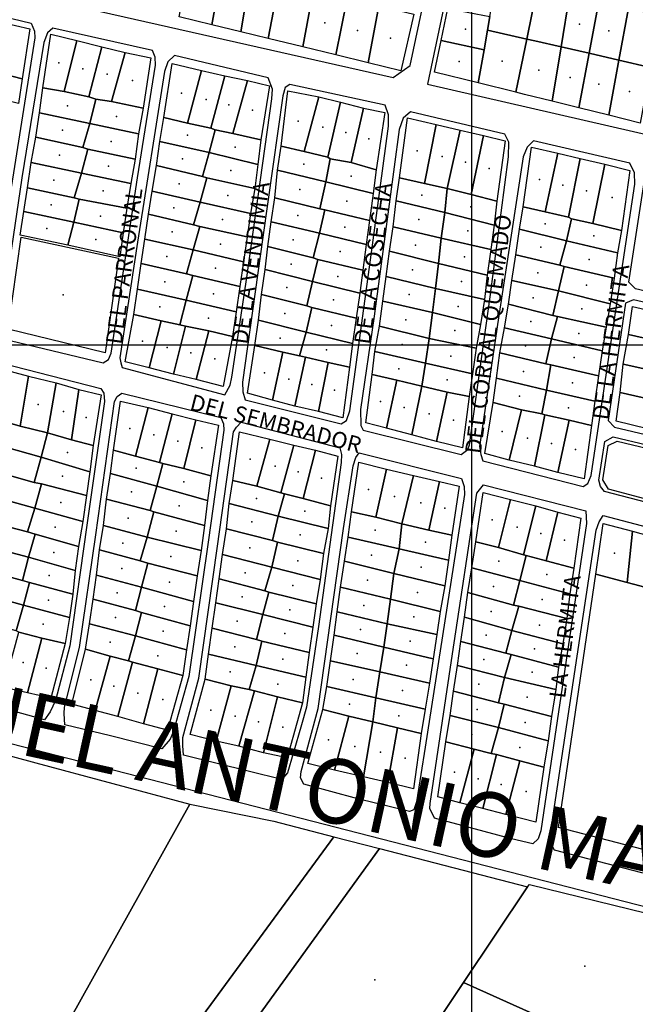
# Model space of a CAD drawing. Extents: x 331685 to 344900, y 6303500 to 6312681.
# Drawn here: x 339359 to 339551, y 6306795 to 6307101 of the extents above; entities that cross this region are included whole.
import ezdxf

# ---------------------------------------------------------------- set-up
doc = ezdxf.new("R2010")
doc.units = 0
doc.header["$LTSCALE"] = 500
doc.header["$MEASUREMENT"] = 0
for name, color, linetype in [('01TEXTOVIAL', 4, 'CONTINUOUS'), ('COORDENADAS', 1, 'CONTINUOUS'), ('MANZANAS', 1, 'CONTINUOUS'), ('SOLERA', 1, 'CONTINUOUS'), ('TEXTOS', 1, 'CONTINUOUS')]:
    doc.layers.add(name, color=color, linetype=linetype)
doc.styles.add('ROMANS', font='romans')

msp = doc.modelspace()

# ---------------------------------------------------------------- linework, layer by layer
at = {"layer": 'COORDENADAS'}
for p, q in [((339500, 6303500), (339500, 6312500)), ((344000, 6307000), (332000, 6307000))]:
    msp.add_line(p, q, dxfattribs=at)
at = {"layer": 'MANZANAS'}
for points in [[(339419.15, 6307099.5), (339408.98, 6307101.97), (339412.23, 6307119.01), (339422.23, 6307116.7), (339419.15, 6307099.5)], [(339428.17, 6307097.32), (339419.15, 6307099.5), (339422.23, 6307116.7), (339431.12, 6307114.64), (339428.17, 6307097.32)], [(339436.63, 6307095.28), (339428.17, 6307097.32), (339431.12, 6307114.64), (339439.95, 6307112.6), (339436.63, 6307095.28)], [(339507.73, 6307113.81), (339520.36, 6307110.99), (339517.12, 6307095.09), (339504.91, 6307097.9), (339505.65, 6307102.1), (339507.73, 6307113.81)], [(339447.44, 6307092.66), (339436.63, 6307095.28), (339439.95, 6307112.6), (339450.68, 6307110.11), (339447.44, 6307092.66)], [(339457.69, 6307090.18), (339447.44, 6307092.66), (339450.68, 6307110.11), (339461.19, 6307107.68), (339457.69, 6307090.18)], [(339520.36, 6307110.99), (339522.61, 6307110.49), (339530.36, 6307108.76), (339527.75, 6307092.66), (339519.56, 6307094.54), (339517.12, 6307095.09), (339520.36, 6307110.99)], [(339467.77, 6307087.74), (339457.69, 6307090.18), (339461.19, 6307107.68), (339471.07, 6307105.4), (339467.77, 6307087.74)], [(339530.36, 6307108.76), (339539.47, 6307106.72), (339536.45, 6307090.66), (339527.75, 6307092.66), (339530.36, 6307108.76)], [(339482, 6307102.87), (339477.98, 6307085.27), (339467.77, 6307087.74), (339471.07, 6307105.4), (339482, 6307102.87)], [(339490.46, 6307094.69), (339492.57, 6307104.57), (339505.65, 6307102.1), (339504.91, 6307097.9), (339503.82, 6307091.79), (339490.46, 6307094.69)], [(339539.47, 6307106.72), (339548.68, 6307104.67), (339545.72, 6307088.53), (339536.45, 6307090.66), (339539.47, 6307106.72)], [(339548.68, 6307104.67), (339558.58, 6307102.46), (339555.58, 6307086.27), (339545.72, 6307088.53), (339548.68, 6307104.67)], [(339351.7, 6307084.9), (339353.6, 6307100.3), (339362.6, 6307098.3), (339360.2, 6307082.7), (339351.7, 6307084.9)], [(339513.74, 6307078.56), (339501.99, 6307081.47), (339503.82, 6307091.79), (339504.91, 6307097.9), (339517.12, 6307095.09), (339513.74, 6307078.56)], [(339377.2, 6307094.6), (339373.2, 6307078.8), (339366.6, 6307079.9), (339369.1, 6307096.6), (339377.2, 6307094.6)], [(339516.37, 6307077.91), (339513.74, 6307078.56), (339517.12, 6307095.09), (339519.56, 6307094.54), (339527.75, 6307092.66), (339525.01, 6307075.77), (339516.37, 6307077.91)], [(339377.2, 6307094.6), (339385, 6307092.7), (339380.9, 6307077.1), (339373.2, 6307078.8), (339377.2, 6307094.6)], [(339385, 6307092.7), (339392.2, 6307090.9), (339388, 6307075.7), (339383.1, 6307076.4), (339380.9, 6307077.1), (339385, 6307092.7)], [(339488.36, 6307084.84), (339490.46, 6307094.69), (339503.82, 6307091.79), (339501.99, 6307081.47), (339488.36, 6307084.84)], [(339533.26, 6307073.73), (339525.01, 6307075.77), (339527.75, 6307092.66), (339536.45, 6307090.66), (339533.26, 6307073.73)], [(339392.2, 6307090.9), (339400.2, 6307089.3), (339397.8, 6307073.6), (339388, 6307075.7), (339392.2, 6307090.9)], [(339542.58, 6307071.42), (339533.26, 6307073.73), (339536.45, 6307090.66), (339545.72, 6307088.53), (339542.58, 6307071.42)], [(339344.3, 6307086.6), (339351.7, 6307084.9), (339360.2, 6307082.7), (339359, 6307075.1), (339342.4, 6307079.2), (339344.3, 6307086.6)], [(339415.9, 6307085.3), (339411.6, 6307069), (339404.2, 6307070.7), (339406.8, 6307087.5), (339415.9, 6307085.3)], [(339552.38, 6307069), (339542.58, 6307071.42), (339545.72, 6307088.53), (339555.58, 6307086.27), (339552.38, 6307069)], [(339415.9, 6307085.3), (339423.2, 6307083.7), (339418.8, 6307067.4), (339411.6, 6307069), (339415.9, 6307085.3)], [(339430.3, 6307082.2), (339425.7, 6307065.7), (339420.2, 6307066.9), (339418.8, 6307067.4), (339423.2, 6307083.7), (339430.3, 6307082.2)], [(339366.6, 6307079.9), (339373.2, 6307078.8), (339380.9, 6307077.1), (339383.1, 6307076.4), (339381.2, 6307068.8), (339365.6, 6307072.2), (339366.6, 6307079.9)], [(339425.7, 6307065.7), (339430.3, 6307082.2), (339437.1, 6307080.6), (339434.4, 6307063.8), (339425.7, 6307065.7)], [(339388, 6307075.7), (339397.8, 6307073.6), (339396.4, 6307065.6), (339381.2, 6307068.8), (339383.1, 6307076.4), (339388, 6307075.7)], [(339452.4, 6307077.1), (339447.9, 6307060.2), (339440.7, 6307061.8), (339442.8, 6307079), (339452.4, 6307077.1)], [(339452.4, 6307077.1), (339459.2, 6307075.5), (339455.2, 6307058.4), (339447.9, 6307060.2), (339452.4, 6307077.1)], [(339466.3, 6307073.6), (339462.5, 6307056.7), (339456, 6307057.9), (339455.2, 6307058.4), (339459.2, 6307075.5), (339466.3, 6307073.6)], [(339462.5, 6307056.7), (339466.3, 6307073.6), (339473, 6307072.3), (339470.3, 6307054.5), (339462.5, 6307056.7)], [(339381.2, 6307068.8), (339379, 6307061.4), (339364.4, 6307064.6), (339365.6, 6307072.2), (339381.2, 6307068.8)], [(339404.2, 6307070.7), (339411.6, 6307069), (339418.8, 6307067.4), (339420.2, 6307066.9), (339418.3, 6307059.8), (339403, 6307063.3), (339404.2, 6307070.7)], [(339477.5, 6307052), (339480, 6307070.6), (339488.9, 6307068.5), (339485.3, 6307050.2), (339477.5, 6307052)], [(339381.2, 6307068.8), (339396.4, 6307065.6), (339395.3, 6307057.8), (339380.6, 6307060.9), (339379, 6307061.4), (339381.2, 6307068.8)], [(339496.4, 6307066.8), (339492.3, 6307048.6), (339485.3, 6307050.2), (339488.9, 6307068.5), (339496.4, 6307066.8)], [(339364.4, 6307064.6), (339379, 6307061.4), (339380.6, 6307060.9), (339378.6, 6307053.4), (339363, 6307056.7), (339364.4, 6307064.6)], [(339420.2, 6307066.9), (339425.7, 6307065.7), (339434.4, 6307063.8), (339433.5, 6307056.1), (339418.3, 6307059.8), (339420.2, 6307066.9)], [(339496.4, 6307066.8), (339503.6, 6307065.1), (339499.8, 6307046.8), (339492.3, 6307048.6), (339496.4, 6307066.8)], [(339499.8, 6307046.8), (339503.6, 6307065.1), (339510.4, 6307063.5), (339507.8, 6307044.7), (339499.8, 6307046.8)], [(339418.3, 6307059.8), (339416.3, 6307052.4), (339401.9, 6307055.8), (339403, 6307063.3), (339418.3, 6307059.8)], [(339440.7, 6307061.8), (339447.9, 6307060.2), (339455.2, 6307058.4), (339456, 6307057.9), (339454.6, 6307050.7), (339439.6, 6307054.3), (339440.7, 6307061.8)], [(339526.7, 6307059.6), (339522.8, 6307041.4), (339516, 6307042.9), (339518.6, 6307061.5), (339526.7, 6307059.6)], [(339395.3, 6307057.8), (339394, 6307050.2), (339378.6, 6307053.4), (339380.6, 6307060.9), (339395.3, 6307057.8)], [(339433.5, 6307056.1), (339432.5, 6307048.6), (339417.6, 6307052), (339416.3, 6307052.4), (339418.3, 6307059.8), (339433.5, 6307056.1)], [(339526.7, 6307059.6), (339533.7, 6307058), (339530.1, 6307039.7), (339522.8, 6307041.4), (339526.7, 6307059.6)], [(339533.7, 6307058), (339541.4, 6307056.2), (339537.6, 6307037.8), (339531, 6307039.2), (339530.1, 6307039.7), (339533.7, 6307058)], [(339378.6, 6307053.4), (339376.4, 6307045.7), (339361.8, 6307048.9), (339363, 6307056.7), (339378.6, 6307053.4)], [(339401.9, 6307055.8), (339416.3, 6307052.4), (339417.6, 6307052), (339415.5, 6307044.4), (339400.6, 6307047.8), (339401.9, 6307055.8)], [(339462.5, 6307056.7), (339470.3, 6307054.5), (339469.3, 6307047.1), (339454.6, 6307050.7), (339456, 6307057.9), (339462.5, 6307056.7)], [(339541.4, 6307056.2), (339549.1, 6307054.2), (339546.5, 6307035.6), (339537.6, 6307037.8), (339541.4, 6307056.2)], [(339378.6, 6307053.4), (339394, 6307050.2), (339392.7, 6307042.5), (339377.9, 6307045.3), (339376.4, 6307045.7), (339378.6, 6307053.4)], [(339417.6, 6307052), (339432.5, 6307048.6), (339431.2, 6307040.9), (339415.5, 6307044.4), (339417.6, 6307052)], [(339454.6, 6307050.7), (339452.7, 6307042.3), (339438.7, 6307045.8), (339439.6, 6307054.3), (339454.6, 6307050.7)], [(339477.5, 6307052), (339485.3, 6307050.2), (339492.3, 6307048.6), (339491.6, 6307041.2), (339476.5, 6307044.8), (339477.5, 6307052)], [(339361.8, 6307048.9), (339376.4, 6307045.7), (339377.9, 6307045.3), (339376.2, 6307038.2), (339360.7, 6307041.5), (339361.8, 6307048.9)], [(339454.6, 6307050.7), (339469.3, 6307047.1), (339468.2, 6307038.7), (339454.3, 6307042), (339452.7, 6307042.3), (339454.6, 6307050.7)], [(339415.5, 6307044.4), (339413.5, 6307037.4), (339399.5, 6307040.7), (339400.6, 6307047.8), (339415.5, 6307044.4)], [(339438.7, 6307045.8), (339452.7, 6307042.3), (339454.3, 6307042), (339452.6, 6307034.8), (339437.6, 6307038.3), (339438.7, 6307045.8)], [(339499.8, 6307046.8), (339507.8, 6307044.7), (339506.9, 6307037.3), (339491.6, 6307041.2), (339492.3, 6307048.6), (339499.8, 6307046.8)], [(339392.7, 6307042.5), (339391.6, 6307034.9), (339376.2, 6307038.2), (339377.9, 6307045.3), (339392.7, 6307042.5)], [(339431.2, 6307040.9), (339430.1, 6307033.6), (339415.4, 6307036.8), (339413.5, 6307037.4), (339415.5, 6307044.4), (339431.2, 6307040.9)], [(339491.6, 6307041.2), (339490.5, 6307033.2), (339475.5, 6307036.7), (339476.5, 6307044.8), (339491.6, 6307041.2)], [(339516, 6307042.9), (339522.8, 6307041.4), (339530.1, 6307039.7), (339531, 6307039.2), (339529.4, 6307032.4), (339514.8, 6307036), (339516, 6307042.9)], [(339376.2, 6307038.2), (339374.4, 6307031), (339359.6, 6307034.1), (339360.7, 6307041.5), (339376.2, 6307038.2)], [(339399.5, 6307040.7), (339413.5, 6307037.4), (339415.4, 6307036.8), (339413.4, 6307029.6), (339398.3, 6307032.9), (339399.5, 6307040.7)], [(339468.2, 6307038.7), (339467.2, 6307031.2), (339452.6, 6307034.8), (339454.3, 6307042), (339468.2, 6307038.7)], [(339506.9, 6307037.3), (339505.9, 6307029.7), (339490.5, 6307033.2), (339491.6, 6307041.2), (339506.9, 6307037.3)], [(339376.2, 6307038.2), (339391.6, 6307034.9), (339390.5, 6307027.4), (339374.4, 6307031), (339376.2, 6307038.2)], [(339415.4, 6307036.8), (339430.1, 6307033.6), (339429, 6307025.9), (339413.4, 6307029.6), (339415.4, 6307036.8)], [(339452.6, 6307034.8), (339450.7, 6307027.1), (339436.6, 6307030.6), (339437.6, 6307038.3), (339452.6, 6307034.8)], [(339475.5, 6307036.7), (339490.5, 6307033.2), (339489.6, 6307025.3), (339474.4, 6307029.2), (339475.5, 6307036.7)], [(339537.6, 6307037.8), (339546.5, 6307035.6), (339545.3, 6307028.7), (339529.4, 6307032.4), (339531, 6307039.2), (339537.6, 6307037.8)], [(339359.91, 6307033.56), (339390.15, 6307026.97), (339386.03, 6306997.56), (339355.79, 6307004.98), (339359.91, 6307033.56)], [(339452.6, 6307034.8), (339467.2, 6307031.2), (339466.1, 6307023.3), (339452.1, 6307026.6), (339450.7, 6307027.1), (339452.6, 6307034.8)], [(339529.4, 6307032.4), (339527.4, 6307024.8), (339513.7, 6307028), (339514.8, 6307036), (339529.4, 6307032.4)], [(339398.3, 6307032.9), (339413.4, 6307029.6), (339411.3, 6307022.1), (339397.2, 6307025.3), (339398.3, 6307032.9)], [(339436.6, 6307030.6), (339450.7, 6307027.1), (339452.1, 6307026.6), (339450.5, 6307019.7), (339435.7, 6307023.5), (339436.6, 6307030.6)], [(339490.5, 6307033.2), (339505.9, 6307029.7), (339504.8, 6307021.7), (339489.6, 6307025.3), (339490.5, 6307033.2)], [(339545.3, 6307028.7), (339544.3, 6307020.8), (339528.7, 6307024.4), (339527.4, 6307024.8), (339529.4, 6307032.4), (339545.3, 6307028.7)], [(339429, 6307025.9), (339427.9, 6307018.2), (339413.2, 6307021.6), (339411.3, 6307022.1), (339413.4, 6307029.6), (339429, 6307025.9)], [(339489.6, 6307025.3), (339488.7, 6307017.6), (339473.4, 6307021.3), (339474.4, 6307029.2), (339489.6, 6307025.3)], [(339513.7, 6307028), (339527.4, 6307024.8), (339528.7, 6307024.4), (339527, 6307016.8), (339512.4, 6307020.1), (339513.7, 6307028)], [(339411.3, 6307022.1), (339413.2, 6307021.6), (339411.2, 6307013.9), (339396, 6307017.4), (339397.2, 6307025.3), (339411.3, 6307022.1)], [(339466.1, 6307023.3), (339465.2, 6307016.1), (339450.5, 6307019.7), (339452.1, 6307026.6), (339466.1, 6307023.3)], [(339504.8, 6307021.7), (339503.9, 6307014.1), (339488.7, 6307017.6), (339489.6, 6307025.3), (339504.8, 6307021.7)], [(339528.7, 6307024.4), (339544.3, 6307020.8), (339543, 6307012.8), (339527, 6307016.8), (339528.7, 6307024.4)], [(339413.2, 6307021.6), (339427.9, 6307018.2), (339426.7, 6307010.3), (339411.2, 6307013.9), (339413.2, 6307021.6)], [(339450.5, 6307019.7), (339448.7, 6307012.2), (339434.6, 6307015.7), (339435.7, 6307023.5), (339450.5, 6307019.7)], [(339473.4, 6307021.3), (339488.7, 6307017.6), (339487.8, 6307010.1), (339472.3, 6307013.6), (339473.4, 6307021.3)], [(339465.2, 6307016.1), (339464, 6307008.4), (339450.3, 6307011.7), (339448.7, 6307012.2), (339450.5, 6307019.7), (339465.2, 6307016.1)], [(339512.4, 6307020.1), (339527, 6307016.8), (339525.2, 6307009.2), (339511.4, 6307012.7), (339512.4, 6307020.1)], [(339396, 6307017.4), (339411.2, 6307013.9), (339409.2, 6307006.3), (339403.4, 6307007.5), (339394.9, 6307009.5), (339396, 6307017.4)], [(339434.6, 6307015.7), (339448.7, 6307012.2), (339450.3, 6307011.7), (339448.5, 6307004), (339433.7, 6307007.7), (339434.6, 6307015.7)], [(339488.7, 6307017.6), (339503.9, 6307014.1), (339502.7, 6307006.4), (339487.8, 6307010.1), (339488.7, 6307017.6)], [(339543, 6307012.8), (339541.8, 6307005.6), (339526.6, 6307008.9), (339525.2, 6307009.2), (339527, 6307016.8), (339543, 6307012.8)], [(339426.7, 6307010.3), (339425.6, 6307002.7), (339418.2, 6307004.4), (339411, 6307005.9), (339409.2, 6307006.3), (339411.2, 6307013.9), (339426.7, 6307010.3)], [(339472.3, 6307013.6), (339487.8, 6307010.1), (339486.7, 6307002), (339471.3, 6307005.9), (339472.3, 6307013.6)], [(339525.2, 6307009.2), (339526.6, 6307008.9), (339524.8, 6307001.9), (339510.2, 6307005.3), (339511.4, 6307012.7), (339525.2, 6307009.2)], [(339394.9, 6307009.5), (339403.4, 6307007.5), (339399.7, 6306992.9), (339392.2, 6306994.8), (339394.9, 6307009.5)], [(339450.3, 6307011.7), (339464, 6307008.4), (339462.9, 6307000.5), (339448.5, 6307004), (339450.3, 6307011.7)], [(339502.7, 6307006.4), (339501.4, 6306999), (339486.7, 6307002), (339487.8, 6307010.1), (339502.7, 6307006.4)], [(339548.7, 6307003.3), (339550, 6307012), (339565.3, 6307008.5), (339563.3, 6307000), (339548.7, 6307003.3)], [(339409.2, 6307006.3), (339411, 6307005.9), (339407.2, 6306990.9), (339399.7, 6306992.9), (339403.4, 6307007.5), (339409.2, 6307006.3)], [(339448.5, 6307004), (339446.4, 6306996.6), (339441.2, 6306997.8), (339432.5, 6306999.9), (339433.7, 6307007.7), (339448.5, 6307004)], [(339541.8, 6307005.6), (339540.5, 6306998.2), (339524.8, 6307001.9), (339526.6, 6307008.9), (339541.8, 6307005.6)], [(339411, 6307005.9), (339418.2, 6307004.4), (339414.3, 6306989.3), (339407.2, 6306990.9), (339411, 6307005.9)], [(339425.6, 6307002.7), (339422.7, 6306987.1), (339414.3, 6306989.3), (339418.2, 6307004.4), (339425.6, 6307002.7)], [(339462.9, 6307000.5), (339462, 6306993.1), (339455.3, 6306994.6), (339448.3, 6306996.2), (339446.4, 6306996.6), (339448.5, 6307004), (339462.9, 6307000.5)], [(339486.7, 6307002), (339485.6, 6306994.4), (339469.8, 6306998), (339471.3, 6307005.9), (339486.7, 6307002)], [(339510.2, 6307005.3), (339524.8, 6307001.9), (339523, 6306994.2), (339508.7, 6306997.6), (339510.2, 6307005.3)], [(339563.3, 6307000), (339561.2, 6306990.9), (339547.1, 6306994.1), (339548.7, 6307003.3), (339563.3, 6307000)], [(339441.2, 6306997.8), (339438, 6306982.9), (339430.2, 6306985), (339432.5, 6306999.9), (339441.2, 6306997.8)], [(339486.7, 6307002), (339501.4, 6306999), (339500.2, 6306991), (339485.6, 6306994.4), (339486.7, 6307002)], [(339524.8, 6307001.9), (339540.5, 6306998.2), (339539.4, 6306990.4), (339524.6, 6306993.8), (339523, 6306994.2), (339524.8, 6307001.9)], [(339441.2, 6306997.8), (339446.4, 6306996.6), (339448.3, 6306996.2), (339445, 6306981), (339438, 6306982.9), (339441.2, 6306997.8)], [(339485.6, 6306994.4), (339484.5, 6306987.2), (339476.7, 6306989.1), (339469, 6306990.8), (339469.8, 6306998), (339485.6, 6306994.4)], [(339523, 6306994.2), (339524.6, 6306993.8), (339523.2, 6306986), (339507.7, 6306989.7), (339508.7, 6306997.6), (339523, 6306994.2)], [(339455.3, 6306994.6), (339452.3, 6306979.3), (339445, 6306981), (339448.3, 6306996.2), (339455.3, 6306994.6)], [(339455.3, 6306994.6), (339462, 6306993.1), (339459.9, 6306977.4), (339452.3, 6306979.3), (339455.3, 6306994.6)], [(339500.2, 6306991), (339499.2, 6306984), (339492.3, 6306985.4), (339484.5, 6306987.2), (339485.6, 6306994.4), (339500.2, 6306991)], [(339524.6, 6306993.8), (339539.4, 6306990.4), (339538.3, 6306982.6), (339523.2, 6306986), (339524.6, 6306993.8)], [(339547.1, 6306994.1), (339561.2, 6306990.9), (339564.1, 6306990.2), (339562.1, 6306981.6), (339546.1, 6306985.2), (339547.1, 6306994.1)], [(339362.1, 6306990.3), (339359.6, 6306974.8), (339351.6, 6306977.1), (339353.6, 6306992.6), (339362.1, 6306990.3)], [(339469, 6306990.8), (339476.7, 6306989.1), (339473.5, 6306974.2), (339467, 6306975.8), (339469, 6306990.8)], [(339362.1, 6306990.3), (339370.8, 6306988.2), (339368.1, 6306972.7), (339359.6, 6306974.8), (339362.1, 6306990.3)], [(339377.8, 6306986.2), (339375.5, 6306970.5), (339368.1, 6306972.7), (339370.8, 6306988.2), (339377.8, 6306986.2)], [(339476.7, 6306989.1), (339484.5, 6306987.2), (339481.4, 6306972.1), (339473.5, 6306974.2), (339476.7, 6306989.1)], [(339507.7, 6306989.7), (339523.2, 6306986), (339521.8, 6306978.6), (339515.4, 6306979.9), (339506.6, 6306982.1), (339507.7, 6306989.7)], [(339375.5, 6306970.5), (339377.8, 6306986.2), (339384.7, 6306984.5), (339382.3, 6306968.8), (339375.5, 6306970.5)], [(339492.3, 6306985.4), (339489, 6306970), (339481.4, 6306972.1), (339484.5, 6306987.2), (339492.3, 6306985.4)], [(339492.3, 6306985.4), (339499.2, 6306984), (339497.1, 6306968), (339489, 6306970), (339492.3, 6306985.4)], [(339538.3, 6306982.6), (339537.2, 6306975), (339530.3, 6306976.6), (339522.7, 6306978.3), (339521.8, 6306978.6), (339523.2, 6306986), (339538.3, 6306982.6)], [(339546.1, 6306985.2), (339562.1, 6306981.6), (339559.7, 6306972.7), (339544.9, 6306976.3), (339546.1, 6306985.2)], [(339388.6, 6306967.3), (339390.8, 6306982.6), (339399.4, 6306980.6), (339395.4, 6306965.5), (339388.6, 6306967.3)], [(339506.6, 6306982.1), (339515.4, 6306979.9), (339511.6, 6306964.2), (339504.1, 6306966.3), (339506.6, 6306982.1)], [(339406.8, 6306978.6), (339402.9, 6306963.5), (339395.4, 6306965.5), (339399.4, 6306980.6), (339406.8, 6306978.6)], [(339414.2, 6306976.8), (339410.4, 6306961.6), (339403.9, 6306963.2), (339402.9, 6306963.5), (339406.8, 6306978.6), (339414.2, 6306976.8)], [(339521.8, 6306978.6), (339522.7, 6306978.3), (339519.5, 6306962.3), (339511.6, 6306964.2), (339515.4, 6306979.9), (339521.8, 6306978.6)], [(339351.6, 6306977.1), (339359.6, 6306974.8), (339368.1, 6306972.7), (339366.1, 6306965.2), (339350.5, 6306969.5), (339351.6, 6306977.1)], [(339410.4, 6306961.6), (339414.2, 6306976.8), (339421.2, 6306975.1), (339418.8, 6306959.3), (339410.4, 6306961.6)], [(339522.7, 6306978.3), (339530.3, 6306976.6), (339526.8, 6306960.4), (339519.5, 6306962.3), (339522.7, 6306978.3)], [(339530.3, 6306976.6), (339537.2, 6306975), (339534.9, 6306958.4), (339526.8, 6306960.4), (339530.3, 6306976.6)], [(339368.1, 6306972.7), (339375.5, 6306970.5), (339382.3, 6306968.8), (339381.2, 6306960.6), (339366.1, 6306965.2), (339368.1, 6306972.7)], [(339437.2, 6306970.7), (339433.1, 6306956.1), (339425.7, 6306957.9), (339427.8, 6306973), (339437.2, 6306970.7)], [(339350.5, 6306969.5), (339366.1, 6306965.2), (339363.9, 6306957.3), (339349.6, 6306961.3), (339350.5, 6306969.5)], [(339444.7, 6306968.9), (339440.6, 6306954.1), (339433.1, 6306956.1), (339437.2, 6306970.7), (339444.7, 6306968.9)], [(339542.43, 6306968.77), (339545.19, 6306970.15), (339585.11, 6306960.61), (339586.7, 6306958.33), (339584.87, 6306946.66), (339583.34, 6306944.34), (339542.54, 6306955.2), (339540.78, 6306958.07), (339542.43, 6306968.77)], [(339388.6, 6306967.3), (339395.4, 6306965.5), (339402.9, 6306963.5), (339403.9, 6306963.2), (339402.1, 6306956.1), (339387.6, 6306960.1), (339388.6, 6306967.3)], [(339444.7, 6306968.9), (339451.4, 6306967.3), (339447.6, 6306952.3), (339441.8, 6306953.8), (339440.6, 6306954.1), (339444.7, 6306968.9)], [(339451.4, 6306967.3), (339458.3, 6306965.5), (339456.1, 6306950), (339447.6, 6306952.3), (339451.4, 6306967.3)], [(339381.2, 6306960.6), (339380.2, 6306953.2), (339366.2, 6306956.9), (339363.9, 6306957.3), (339366.1, 6306965.2), (339381.2, 6306960.6)], [(339403.9, 6306963.2), (339410.4, 6306961.6), (339418.8, 6306959.3), (339417.8, 6306951.7), (339402.1, 6306956.1), (339403.9, 6306963.2)], [(339473.5, 6306961.4), (339470.2, 6306946.5), (339462.6, 6306948.2), (339464.9, 6306963.6), (339473.5, 6306961.4)], [(339349.6, 6306961.3), (339363.9, 6306957.3), (339366.2, 6306956.9), (339364.1, 6306949.3), (339348.4, 6306953.7), (339349.6, 6306961.3)], [(339402.1, 6306956.1), (339400, 6306948.6), (339386.4, 6306952.1), (339387.6, 6306960.1), (339402.1, 6306956.1)], [(339481.9, 6306959.5), (339478.2, 6306944.4), (339470.2, 6306946.5), (339473.5, 6306961.4), (339481.9, 6306959.5)], [(339425.7, 6306957.9), (339433.1, 6306956.1), (339440.6, 6306954.1), (339441.8, 6306953.8), (339439.8, 6306946.8), (339424.5, 6306950.7), (339425.7, 6306957.9)], [(339490, 6306957.6), (339486.6, 6306942.5), (339478.2, 6306944.4), (339481.9, 6306959.5), (339490, 6306957.6)], [(339490, 6306957.6), (339496.1, 6306956.1), (339493.8, 6306940.9), (339486.6, 6306942.5), (339490, 6306957.6)], [(339366.2, 6306956.9), (339380.2, 6306953.2), (339379, 6306945.2), (339364.1, 6306949.3), (339366.2, 6306956.9)], [(339402.1, 6306956.1), (339417.8, 6306951.7), (339416.9, 6306943.9), (339401.1, 6306948.2), (339400, 6306948.6), (339402.1, 6306956.1)], [(339512, 6306952), (339508.3, 6306937.1), (339501.3, 6306938.8), (339503.5, 6306954.2), (339512, 6306952)], [(339364.1, 6306949.3), (339361.8, 6306941.9), (339347.3, 6306945.7), (339348.4, 6306953.7), (339364.1, 6306949.3)], [(339386.4, 6306952.1), (339400, 6306948.6), (339401.1, 6306948.2), (339399, 6306940.3), (339385.5, 6306943.9), (339386.4, 6306952.1)], [(339441.8, 6306953.8), (339447.6, 6306952.3), (339456.1, 6306950), (339455.3, 6306943), (339439.8, 6306946.8), (339441.8, 6306953.8)], [(339512, 6306952), (339519.9, 6306950), (339516.1, 6306934.8), (339508.3, 6306937.1), (339512, 6306952)], [(339379, 6306945.2), (339377.7, 6306937.4), (339364.2, 6306941.2), (339361.8, 6306941.9), (339364.1, 6306949.3), (339379, 6306945.2)], [(339416.9, 6306943.9), (339415.8, 6306936.1), (339399, 6306940.3), (339401.1, 6306948.2), (339416.9, 6306943.9)], [(339424.5, 6306950.7), (339439.8, 6306946.8), (339438, 6306939.3), (339423.7, 6306942.9), (339424.5, 6306950.7)], [(339462.6, 6306948.2), (339470.2, 6306946.5), (339478.2, 6306944.4), (339477.4, 6306936.7), (339461.5, 6306940.3), (339462.6, 6306948.2)], [(339519.9, 6306950), (339526.8, 6306948.1), (339523.1, 6306932.9), (339516.9, 6306934.6), (339516.1, 6306934.8), (339519.9, 6306950)], [(339526.8, 6306948.1), (339533.9, 6306946.2), (339531.7, 6306930.7), (339523.1, 6306932.9), (339526.8, 6306948.1)], [(339347.3, 6306945.7), (339361.8, 6306941.9), (339364.2, 6306941.2), (339362.1, 6306934.1), (339346.4, 6306938.2), (339347.3, 6306945.7)], [(339455.3, 6306943), (339453.9, 6306935.2), (339439.6, 6306938.7), (339438, 6306939.3), (339439.8, 6306946.8), (339455.3, 6306943)], [(339399, 6306940.3), (339396.9, 6306932.9), (339384.2, 6306936.4), (339385.5, 6306943.9), (339399, 6306940.3)], [(339438, 6306939.3), (339439.6, 6306938.7), (339437.8, 6306931), (339422.5, 6306934.9), (339423.7, 6306942.9), (339438, 6306939.3)], [(339478.2, 6306944.4), (339486.6, 6306942.5), (339493.8, 6306940.9), (339492.7, 6306933.1), (339477.4, 6306936.7), (339478.2, 6306944.4)], [(339550, 6306942.2), (339548.3, 6306926.2), (339538.6, 6306928.8), (339540.8, 6306944.5), (339550, 6306942.2)], [(339557.7, 6306940), (339555.8, 6306924.2), (339548.3, 6306926.2), (339550, 6306942.2), (339557.7, 6306940)], [(339364.2, 6306941.2), (339377.7, 6306937.4), (339376.7, 6306929.9), (339362.1, 6306934.1), (339364.2, 6306941.2)], [(339415.8, 6306936.1), (339414.6, 6306928.3), (339399.3, 6306932.2), (339396.9, 6306932.9), (339399, 6306940.3), (339415.8, 6306936.1)], [(339453.9, 6306935.2), (339452.8, 6306927.1), (339437.8, 6306931), (339439.6, 6306938.7), (339453.9, 6306935.2)], [(339477.4, 6306936.7), (339475.8, 6306929), (339460.4, 6306932.8), (339461.5, 6306940.3), (339477.4, 6306936.7)], [(339508.3, 6306937.1), (339516.1, 6306934.8), (339516.9, 6306934.6), (339514.9, 6306926.8), (339500, 6306930.8), (339501.3, 6306938.8), (339508.3, 6306937.1)], [(339346.4, 6306938.2), (339362.1, 6306934.1), (339360.3, 6306926.8), (339345.4, 6306930.9), (339346.4, 6306938.2)], [(339384.2, 6306936.4), (339396.9, 6306932.9), (339399.3, 6306932.2), (339397.3, 6306924.7), (339383.3, 6306928.5), (339384.2, 6306936.4)], [(339492.7, 6306933.1), (339491.6, 6306925.2), (339475.8, 6306929), (339477.4, 6306936.7), (339492.7, 6306933.1)], [(339362.1, 6306934.1), (339376.7, 6306929.9), (339375.9, 6306922.6), (339362.5, 6306926.2), (339360.3, 6306926.8), (339362.1, 6306934.1)], [(339422.5, 6306934.9), (339437.8, 6306931), (339435.6, 6306923.6), (339421.4, 6306927.3), (339422.5, 6306934.9)], [(339460.4, 6306932.8), (339475.8, 6306929), (339474.7, 6306921), (339459.2, 6306924.7), (339460.4, 6306932.8)], [(339523.1, 6306932.9), (339531.7, 6306930.7), (339530.5, 6306922.7), (339514.9, 6306926.8), (339516.9, 6306934.6), (339523.1, 6306932.9)], [(339360.3, 6306926.8), (339362.5, 6306926.2), (339360.6, 6306919.2), (339344.3, 6306923.6), (339345.4, 6306930.9), (339360.3, 6306926.8)], [(339414.6, 6306928.3), (339413.5, 6306920.3), (339397.3, 6306924.7), (339399.3, 6306932.2), (339414.6, 6306928.3)], [(339437.8, 6306931), (339452.8, 6306927.1), (339451.6, 6306919.6), (339436.9, 6306923.2), (339435.6, 6306923.6), (339437.8, 6306931)], [(339500, 6306930.8), (339514.9, 6306926.8), (339513, 6306919.1), (339498.8, 6306923.1), (339500, 6306930.8)], [(339397.3, 6306924.7), (339395.4, 6306917.5), (339382.3, 6306921), (339383.3, 6306928.5), (339397.3, 6306924.7)], [(339421.4, 6306927.3), (339435.6, 6306923.6), (339436.9, 6306923.2), (339435, 6306916.2), (339420.4, 6306919.9), (339421.4, 6306927.3)], [(339491.6, 6306925.2), (339490.2, 6306917.2), (339474.7, 6306921), (339475.8, 6306929), (339491.6, 6306925.2)], [(339530.5, 6306922.7), (339529.5, 6306915), (339514.6, 6306918.8), (339513, 6306919.1), (339514.9, 6306926.8), (339530.5, 6306922.7)], [(339548.3, 6306926.2), (339555.8, 6306924.2), (339564.5, 6306921.9), (339573.6, 6306919.3), (339580.3, 6306917.8), (339571.2, 6306838.6), (339527, 6306850), (339538.6, 6306928.8), (339548.3, 6306926.2)], [(339344.3, 6306923.6), (339360.6, 6306919.2), (339358.3, 6306911.2), (339351.1, 6306913.1), (339343.2, 6306915.2), (339344.3, 6306923.6)], [(339375.9, 6306922.6), (339374.9, 6306915.3), (339360.6, 6306919.2), (339362.5, 6306926.2), (339375.9, 6306922.6)], [(339397.3, 6306924.7), (339413.5, 6306920.3), (339412.4, 6306912.7), (339397.3, 6306916.9), (339395.4, 6306917.5), (339397.3, 6306924.7)], [(339459.2, 6306924.7), (339474.7, 6306921), (339473.7, 6306913.4), (339458.1, 6306917.1), (339459.2, 6306924.7)], [(339382.3, 6306921), (339395.4, 6306917.5), (339397.3, 6306916.9), (339395.4, 6306909.6), (339381.1, 6306913.3), (339382.3, 6306921)], [(339451.6, 6306919.6), (339450.6, 6306912.3), (339435, 6306916.2), (339436.9, 6306923.2), (339451.6, 6306919.6)], [(339474.7, 6306921), (339490.2, 6306917.2), (339489.1, 6306910), (339473.7, 6306913.4), (339474.7, 6306921)], [(339513, 6306919.1), (339514.6, 6306918.8), (339512.4, 6306911.3), (339497.7, 6306915.4), (339498.8, 6306923.1), (339513, 6306919.1)], [(339360.6, 6306919.2), (339374.9, 6306915.3), (339373.5, 6306907.2), (339366.3, 6306908.9), (339359.1, 6306910.8), (339358.3, 6306911.2), (339360.6, 6306919.2)], [(339435, 6306916.2), (339433, 6306908.5), (339419.3, 6306912), (339420.4, 6306919.9), (339435, 6306916.2)], [(339514.6, 6306918.8), (339529.5, 6306915), (339528.3, 6306907.1), (339512.4, 6306911.3), (339514.6, 6306918.8)], [(339412.4, 6306912.7), (339411.3, 6306905.3), (339395.4, 6306909.6), (339397.3, 6306916.9), (339412.4, 6306912.7)], [(339435, 6306916.2), (339450.6, 6306912.3), (339449.4, 6306904.4), (339434.7, 6306908), (339433, 6306908.5), (339435, 6306916.2)], [(339458.1, 6306917.1), (339473.7, 6306913.4), (339472.6, 6306906.1), (339457.2, 6306909.8), (339458.1, 6306917.1)], [(339497.7, 6306915.4), (339512.4, 6306911.3), (339510.6, 6306904.2), (339496.6, 6306907.9), (339497.7, 6306915.4)], [(339381.1, 6306913.3), (339395.4, 6306909.6), (339393.2, 6306901.9), (339387.5, 6306903.3), (339379.9, 6306905.5), (339381.1, 6306913.3)], [(339419.3, 6306912), (339433, 6306908.5), (339434.7, 6306908), (339432.9, 6306900.4), (339418.1, 6306903.9), (339419.3, 6306912)], [(339489.1, 6306910), (339488, 6306902.5), (339472.6, 6306906.1), (339473.7, 6306913.4), (339489.1, 6306910)], [(339528.3, 6306907.1), (339527, 6306899.9), (339512.2, 6306903.8), (339510.6, 6306904.2), (339512.4, 6306911.3), (339528.3, 6306907.1)], [(339359.1, 6306910.8), (339366.3, 6306908.9), (339361.8, 6306891.9), (339354.5, 6306893.6), (339359.1, 6306910.8)], [(339373.5, 6306907.2), (339369.1, 6306890.2), (339361.8, 6306891.9), (339366.3, 6306908.9), (339373.5, 6306907.2)], [(339395.4, 6306909.6), (339411.3, 6306905.3), (339410.1, 6306897.3), (339402.4, 6306899.4), (339394.5, 6306901.4), (339393.2, 6306901.9), (339395.4, 6306909.6)], [(339457.2, 6306909.8), (339472.6, 6306906.1), (339471.4, 6306898.4), (339456.1, 6306901.9), (339457.2, 6306909.8)], [(339387.5, 6306903.3), (339382.9, 6306886.4), (339375.6, 6306888.4), (339379.9, 6306905.5), (339387.5, 6306903.3)], [(339449.4, 6306904.4), (339448.4, 6306896.8), (339432.9, 6306900.4), (339434.7, 6306908), (339449.4, 6306904.4)], [(339472.6, 6306906.1), (339488, 6306902.5), (339486.8, 6306894.9), (339471.4, 6306898.4), (339472.6, 6306906.1)], [(339496.6, 6306907.9), (339510.6, 6306904.2), (339512.2, 6306903.8), (339510.2, 6306896.7), (339495.5, 6306900.4), (339496.6, 6306907.9)], [(339393.2, 6306901.9), (339394.5, 6306901.4), (339389.9, 6306884.6), (339382.9, 6306886.4), (339387.5, 6306903.3), (339393.2, 6306901.9)], [(339432.9, 6306900.4), (339430.8, 6306892.9), (339425.2, 6306894.1), (339417.1, 6306896.2), (339418.1, 6306903.9), (339432.9, 6306900.4)], [(339512.2, 6306903.8), (339527, 6306899.9), (339526.1, 6306892.9), (339510.2, 6306896.7), (339512.2, 6306903.8)], [(339402.4, 6306899.4), (339397.9, 6306882.3), (339389.9, 6306884.6), (339394.5, 6306901.4), (339402.4, 6306899.4)], [(339410.1, 6306897.3), (339405.4, 6306880.3), (339397.9, 6306882.3), (339402.4, 6306899.4), (339410.1, 6306897.3)], [(339432.9, 6306900.4), (339448.4, 6306896.8), (339447.4, 6306888.8), (339439.6, 6306890.7), (339432.4, 6306892.5), (339430.8, 6306892.9), (339432.9, 6306900.4)], [(339456.1, 6306901.9), (339471.4, 6306898.4), (339470.2, 6306890.3), (339454.9, 6306893.9), (339456.1, 6306901.9)], [(339510.2, 6306896.7), (339508.3, 6306888.8), (339494.3, 6306892.4), (339495.5, 6306900.4), (339510.2, 6306896.7)], [(339417.1, 6306896.2), (339425.2, 6306894.1), (339420.5, 6306876.9), (339412.4, 6306879), (339417.1, 6306896.2)], [(339486.8, 6306894.9), (339485.5, 6306886.8), (339470.2, 6306890.3), (339471.4, 6306898.4), (339486.8, 6306894.9)], [(339526.1, 6306892.9), (339524.8, 6306884.5), (339510.1, 6306888.4), (339508.3, 6306888.8), (339510.2, 6306896.7), (339526.1, 6306892.9)], [(339430.8, 6306892.9), (339432.4, 6306892.5), (339427.6, 6306875.3), (339420.5, 6306876.9), (339425.2, 6306894.1), (339430.8, 6306892.9)], [(339470.2, 6306890.3), (339469.2, 6306882.9), (339461.8, 6306884.7), (339453.7, 6306886.7), (339454.9, 6306893.9), (339470.2, 6306890.3)], [(339432.4, 6306892.5), (339439.6, 6306890.7), (339435.2, 6306873.3), (339427.6, 6306875.3), (339432.4, 6306892.5)], [(339447.4, 6306888.8), (339442.6, 6306871.7), (339435.2, 6306873.3), (339439.6, 6306890.7), (339447.4, 6306888.8)], [(339470.2, 6306890.3), (339485.5, 6306886.8), (339484.3, 6306879.3), (339476.9, 6306881), (339469.2, 6306882.9), (339470.2, 6306890.3)], [(339494.3, 6306892.4), (339508.3, 6306888.8), (339510.1, 6306888.4), (339508.3, 6306881.1), (339493.3, 6306884.9), (339494.3, 6306892.4)], [(339453.7, 6306886.7), (339461.8, 6306884.7), (339457.3, 6306867.9), (339449, 6306869.9), (339453.7, 6306886.7)], [(339510.1, 6306888.4), (339524.8, 6306884.5), (339523.7, 6306877), (339508.3, 6306881.1), (339510.1, 6306888.4)], [(339469.2, 6306882.9), (339466.3, 6306865.8), (339457.3, 6306867.9), (339461.8, 6306884.7), (339469.2, 6306882.9)], [(339508.3, 6306881.1), (339506, 6306873), (339500.7, 6306874.4), (339491.9, 6306876.7), (339493.3, 6306884.9), (339508.3, 6306881.1)], [(339476.9, 6306881), (339473.9, 6306864), (339466.3, 6306865.8), (339469.2, 6306882.9), (339476.9, 6306881)], [(339476.9, 6306881), (339484.3, 6306879.3), (339481.9, 6306862.1), (339473.9, 6306864), (339476.9, 6306881)], [(339523.7, 6306877), (339522.4, 6306868.8), (339514.9, 6306870.8), (339507.7, 6306872.7), (339506, 6306873), (339508.3, 6306881.1), (339523.7, 6306877)], [(339278.1, 6306861.4), (339343.7, 6306875.7), (339364.4, 6306870.2), (339412.3, 6306857.3), (339352.2, 6306749.7), (339350.9, 6306748.2), (339338.3, 6306731.4), (339322.5, 6306710.3), (339312, 6306696.1), (339284.6, 6306660.1), (339278.4, 6306652), (339271.6, 6306643), (339265.5, 6306635), (339257.3, 6306624.2), (339250.7, 6306615.3), (339244.7, 6306607.9), (339222.8, 6306580.2), (339172.9, 6306636.2), (339214.7, 6306706.4), (339278.1, 6306861.4)], [(339491.9, 6306876.7), (339500.7, 6306874.4), (339496.3, 6306857.7), (339489.4, 6306859.6), (339491.9, 6306876.7)], [(339506, 6306873), (339507.7, 6306872.7), (339503.4, 6306856), (339496.3, 6306857.7), (339500.7, 6306874.4), (339506, 6306873)], [(339514.9, 6306870.8), (339510.6, 6306854.1), (339503.4, 6306856), (339507.7, 6306872.7), (339514.9, 6306870.8)], [(339522.4, 6306868.8), (339519.9, 6306851.7), (339510.6, 6306854.1), (339514.9, 6306870.8), (339522.4, 6306868.8)], [(339457.1, 6306847.1), (339379.1, 6306741), (339427.1, 6306729.6), (339414.3, 6306719.5), (339407.7, 6306714.4), (339399.8, 6306707.8), (339355, 6306725.8), (339338.3, 6306731.4), (339350.9, 6306748.2), (339352.2, 6306749.7), (339412.3, 6306857.3), (339438.4, 6306852), (339457.1, 6306847.1)], [(339457.1, 6306847.1), (339471.3, 6306843.5), (339462.1, 6306830.8), (339430.1, 6306786.7), (339470.7, 6306761.9), (339466.9, 6306756.5), (339457.8, 6306742.4), (339446.1, 6306724.5), (339427.1, 6306729.6), (339379.1, 6306741), (339457.1, 6306847.1)], [(339471.3, 6306843.5), (339517.3, 6306831.6), (339497.46, 6306801.92), (339470.7, 6306761.9), (339430.1, 6306786.7), (339462.1, 6306830.8), (339471.3, 6306843.5)], [(339497.46, 6306801.92), (339517.3, 6306831.6), (339517.9, 6306832.3), (339575, 6306818.3), (339570.9, 6306808.3), (339542.64, 6306781.61), (339497.46, 6306801.92)], [(339470.7, 6306761.9), (339497.46, 6306801.92), (339542.64, 6306781.61), (339500.7, 6306742), (339466.9, 6306756.5), (339470.7, 6306761.9)]]:
    msp.add_lwpolyline(points, close=True, dxfattribs=at)
for p in [(339454.26, 6307100.15), (339498.08, 6307098.18), (339533.52, 6307099.71), (339464.42, 6307097.71), (339474.73, 6307095.33), (339542.58, 6307097.63), (339371.61, 6307087.7), (339379.09, 6307085.85), (339496.11, 6307088.08), (339509.45, 6307088.23), (339386.56, 6307084.2), (339520.86, 6307085.43), (339530.63, 6307083.19), (339394.47, 6307082.25), (339539.49, 6307081.04), (339409.7, 6307078.25), (339417.38, 6307076.35), (339549.06, 6307078.77), (339374.23, 6307074.35), (339424.49, 6307074.7), (339389.55, 6307071), (339431.81, 6307073), (339446.03, 6307069.6), (339453.65, 6307067.75), (339372.68, 6307066.8), (339411.54, 6307065.25), (339460.81, 6307066.1), (339387.82, 6307063.3), (339426.44, 6307061.5), (339467.95, 6307064.05), (339371.75, 6307059), (339482.97, 6307060.4), (339490.74, 6307058.55), (339387.04, 6307055.55), (339409.99, 6307057.85), (339447.78, 6307056.25), (339498.01, 6307056.8), (339425.02, 6307054.2), (339462.49, 6307052.5), (339505.35, 6307054.9), (339370.06, 6307051.2), (339409.02, 6307050.1), (339521.07, 6307051.45), (339528.31, 6307049.65), (339385.33, 6307047.95), (339424.1, 6307046.45), (339446.51, 6307048.3), (339484.43, 6307046.6), (339535.7, 6307047.9), (339543.61, 6307045.9), (339369.24, 6307043.55), (339461.11, 6307044.7), (339499.68, 6307042.95), (339384.5, 6307040.1), (339407.39, 6307042.6), (339445.9, 6307040.3), (339422.44, 6307039), (339460.47, 6307036.6), (339483.54, 6307039), (339522.86, 6307037.65), (339367.82, 6307036.25), (339406.79, 6307035.15), (339498.73, 6307035.45), (339537.99, 6307033.95), (339383.07, 6307032.8), (339421.83, 6307031.35), (339444.48, 6307032.7), (339482.46, 6307031), (339405.17, 6307027.5), (339459.04, 6307029.05), (339497.72, 6307027.45), (339521.45, 6307030.4), (339443.84, 6307025.15), (339536.45, 6307026.6), (339420.26, 6307023.9), (339458.37, 6307021.35), (339481.52, 6307023.4), (339520.52, 6307022.4), (339404.51, 6307019.6), (339496.75, 6307019.7), (339535.67, 6307018.6), (339372.93, 6307015.56), (339419.65, 6307015.95), (339442.48, 6307017.85), (339480.54, 6307015.7), (339457.01, 6307014.05), (339519.08, 6307014.65), (339402.94, 6307011.85), (339441.9, 6307009.85), (339495.8, 6307012), (339534.2, 6307011.2), (339418.07, 6307008.3), (339456.34, 6307006.1), (339479.52, 6307007.8), (339518.36, 6307007.3), (339494.71, 6307004.55), (339533.33, 6307003.55), (339397.59, 6307001.2), (339440.41, 6307002.15), (339478.32, 6307000.15), (339405.3, 6306999.2), (339412.67, 6306997.6), (339454.81, 6306998.55), (339516.71, 6306999.75), (339420.14, 6306995.75), (339493.46, 6306996.5), (339531.83, 6306996.15), (339435.51, 6306991.4), (339477.26, 6306992.6), (339516.1, 6306991.8), (339443.11, 6306989.4), (339450.21, 6306987.75), (339492.37, 6306989.2), (339531.34, 6306988.2), (339457.33, 6306986), (339365.16, 6306981.5), (339471.59, 6306982.5), (339514.87, 6306984.15), (339373.03, 6306979.35), (339479.01, 6306980.6), (339486.79, 6306978.6), (339530.08, 6306980.5), (339380.08, 6306977.5), (339494.34, 6306976.7), (339393.62, 6306974.05), (339509.48, 6306973.15), (339401.12, 6306972.05), (339408.56, 6306970.1), (339517.27, 6306971.1), (339524.82, 6306969.35), (339374.25, 6306966.65), (339416.07, 6306968.05), (339532.25, 6306967.5), (339431.05, 6306964.55), (339395.67, 6306961.7), (339438.88, 6306962.4), (339446.05, 6306960.6), (339372.72, 6306959.2), (339410.5, 6306957.45), (339453.27, 6306958.65), (339394.17, 6306954.35), (339467.86, 6306955.05), (339372.23, 6306951.05), (339433.08, 6306952.35), (339475.95, 6306952.9), (339484.17, 6306951), (339409, 6306950), (339448.09, 6306948.4), (339491.59, 6306949.25), (339393.16, 6306946.2), (339431.64, 6306945), (339506.35, 6306945.65), (339370.47, 6306943.35), (339408.07, 6306942.15), (339469.9, 6306942.45), (339514.06, 6306943.4), (339446.67, 6306941), (339485.55, 6306938.75), (339521.47, 6306941.45), (339528.81, 6306939.4), (339391.5, 6306938.4), (339431, 6306936.95), (339369.99, 6306935.55), (339406.41, 6306934.3), (339445.92, 6306932.9), (339468.82, 6306934.65), (339508.38, 6306932.8), (339544.4, 6306935.35), (339391.2, 6306930.55), (339484.3, 6306930.95), (339368.61, 6306928.35), (339429.48, 6306929.25), (339467.52, 6306926.9), (339523.38, 6306928.65), (339406.02, 6306926.25), (339444.31, 6306925.3), (339506.77, 6306924.95), (339368.33, 6306920.75), (339389.71, 6306923), (339428.58, 6306921.75), (339483.11, 6306923.1), (339521.86, 6306920.9), (339404.49, 6306918.7), (339443.38, 6306917.75), (339466.41, 6306919.05), (339389.15, 6306915.3), (339427.04, 6306914.2), (339481.96, 6306915.5), (339506.04, 6306917.2), (339366.71, 6306913.2), (339403.98, 6306911.1), (339465.43, 6306911.6), (339521.04, 6306912.95), (339441.88, 6306910.3), (339504.45, 6306909.8), (339387.53, 6306907.6), (339426.36, 6306906.2), (339480.84, 6306907.95), (339519.49, 6306905.6), (339402.33, 6306903.45), (339441.26, 6306902.4), (339464.35, 6306904.1), (339503.78, 6306902.3), (339360.44, 6306901.35), (339367.67, 6306899.55), (339479.71, 6306900.5), (339381.5, 6306895.95), (339424.86, 6306898.4), (339463.14, 6306896.1), (339518.73, 6306898.35), (339388.71, 6306893.95), (339439.7, 6306894.6), (339502.16, 6306894.6), (339396.15, 6306891.85), (339403.96, 6306889.85), (339478.49, 6306892.6), (339517.24, 6306890.6), (339461.96, 6306888.4), (339501.62, 6306886.75), (339418.8, 6306886.55), (339426.43, 6306884.7), (339477.32, 6306884.8), (339433.67, 6306882.9), (339441.23, 6306881.2), (339516.62, 6306882.7), (339499.99, 6306878.95), (339455.44, 6306877.3), (339463.59, 6306875.25), (339514.96, 6306874.95), (339471.58, 6306873.45), (339479.23, 6306871.55), (339494.66, 6306867.2), (339502.02, 6306865.2), (339509.15, 6306863.4), (339516.87, 6306861.25), (339535.15, 6306806.96), (339469.84, 6306802.7)]:
    msp.add_point(p, dxfattribs=at)
at = {"layer": 'SOLERA'}
for points in [[(339365.21, 6307145.77), (339357.54, 6307113.82), (339360.23, 6307109.25), (339475.59, 6307083.11), (339480.78, 6307086.85), (339487.42, 6307118.18), (339485.14, 6307121.5), (339368.74, 6307147.22), (339365.21, 6307145.77)], [(339494.03, 6307117.92), (339486.19, 6307081.09), (339567, 6307062.5), (339639.51, 6307046.04), (339645.94, 6307084.01), (339598.13, 6307094.63), (339572.2, 6307100.58), (339539.27, 6307108.02), (339494.03, 6307117.92)], [(339349.41, 6307005.5), (339347.91, 6307004.5), (339313.59, 6307014), (339312.5, 6307016), (339312.5, 6307018), (339316.59, 6307058), (339321.09, 6307103.5), (339322.19, 6307107.5), (339324.19, 6307109.5), (339363, 6307100), (339364, 6307097.5), (339364.09, 6307095.5), (339350, 6307007), (339349.41, 6307005.5)], [(339387.81, 6306997.5), (339396.09, 6307052), (339401.59, 6307087), (339401.5, 6307089.5), (339400.69, 6307091.5), (339369.69, 6307098.5), (339368.09, 6307097), (339366.91, 6307094), (339360.09, 6307052), (339353.09, 6307005.5), (339353.09, 6307004.5), (339353.81, 6307002), (339385.41, 6306994.5)], [(339387.81, 6306997.5), (339396.09, 6307052), (339401.59, 6307087), (339401.5, 6307089.5), (339400.69, 6307091.5), (339369.69, 6307098.5), (339368.09, 6307097), (339366.91, 6307094), (339360.09, 6307052), (339353.09, 6307005.5), (339353.09, 6307004.5), (339353.81, 6307002), (339385.41, 6306994.5)], [(339424.81, 6306987.5), (339425.41, 6306990), (339430, 6307021), (339437.81, 6307076.5), (339438, 6307079.5), (339436.69, 6307083), (339407.59, 6307090), (339405.5, 6307088), (339404.41, 6307085), (339396, 6307032), (339390.5, 6306996), (339390.81, 6306994.5), (339391.31, 6306993), (339423.19, 6306984.5)], [(339424.81, 6306987.5), (339425.41, 6306990), (339430, 6307021), (339437.81, 6307076.5), (339438, 6307079.5), (339436.69, 6307083), (339407.59, 6307090), (339405.5, 6307088), (339404.41, 6307085), (339396, 6307032), (339390.5, 6306996), (339390.81, 6306994.5), (339391.31, 6306993), (339423.19, 6306984.5)], [(339461, 6306976.5), (339462.09, 6306979.5), (339469.09, 6307031), (339474.09, 6307068), (339474.09, 6307071.5), (339473.09, 6307074.5), (339443.41, 6307081), (339442, 6307080), (339441.19, 6307077.5), (339435, 6307033.5), (339428.69, 6306988.5), (339428.81, 6306985.5), (339429.5, 6306983), (339459.41, 6306975.5)], [(339461, 6306976.5), (339462.09, 6306979.5), (339469.09, 6307031), (339474.09, 6307068), (339474.09, 6307071.5), (339473.09, 6307074.5), (339443.41, 6307081), (339442, 6307080), (339441.19, 6307077.5), (339435, 6307033.5), (339428.69, 6306988.5), (339428.81, 6306985.5), (339429.5, 6306983), (339459.41, 6306975.5)], [(339498.81, 6306967.5), (339499.31, 6306969), (339505.69, 6307015), (339511.41, 6307058.5), (339511.5, 6307063), (339510.31, 6307065.5), (339480.91, 6307072.5), (339478.69, 6307070.5), (339477.41, 6307067), (339469.59, 6307009), (339465.41, 6306980), (339465.5, 6306975), (339466.19, 6306973.5), (339496.69, 6306966)], [(339498.81, 6306967.5), (339499.31, 6306969), (339505.69, 6307015), (339511.41, 6307058.5), (339511.5, 6307063), (339510.31, 6307065.5), (339480.91, 6307072.5), (339478.69, 6307070.5), (339477.41, 6307067), (339469.59, 6307009), (339465.41, 6306980), (339465.5, 6306975), (339466.19, 6306973.5), (339496.69, 6306966)], [(339536.09, 6306957), (339537.09, 6306959.5), (339546.19, 6307020.5), (339550.69, 6307050), (339550.59, 6307053.5), (339549.09, 6307056.5), (339519.19, 6307063.5), (339517.19, 6307061.5), (339516, 6307058.5), (339508.31, 6307008.5), (339502.41, 6306968.5)], [(339536.09, 6306957), (339537.09, 6306959.5), (339546.19, 6307020.5), (339550.69, 6307050), (339550.59, 6307053.5), (339549.09, 6307056.5), (339519.19, 6307063.5), (339517.19, 6307061.5), (339516, 6307058.5), (339508.31, 6307008.5), (339502.41, 6306968.5)], [(339593.5, 6307009), (339591.31, 6307008), (339550.91, 6307017.5), (339548.81, 6307019.5), (339553.59, 6307050.5), (339554.69, 6307052.5), (339556.69, 6307054.5), (339596.09, 6307045.5), (339597.69, 6307041.5), (339597.59, 6307039.5), (339593.5, 6307009)], [(339588.09, 6306965.5), (339592.81, 6307002.5), (339591.41, 6307004.5), (339550.31, 6307014), (339547.81, 6307013), (339542.41, 6306976.5), (339544.41, 6306974.5), (339586.41, 6306964.5)], [(339588.09, 6306965.5), (339592.81, 6307002.5), (339591.41, 6307004.5), (339550.31, 6307014), (339547.81, 6307013), (339542.41, 6306976.5), (339544.41, 6306974.5), (339586.41, 6306964.5)], [(339387, 6306995.5), (339387.81, 6306997.5)], [(339387, 6306995.5), (339387.81, 6306997.5)], [(339367.09, 6306883.5), (339361.91, 6306885), (339351.09, 6306888), (339335.91, 6306890), (339335.09, 6306892.5), (339335.41, 6306894), (339341.09, 6306915.5), (339344.5, 6306940.5), (339351.5, 6306991.5), (339352.31, 6306993.5), (339353.5, 6306994.5), (339384.69, 6306986.5), (339385.59, 6306985), (339385.81, 6306982.5), (339380.31, 6306944), (339375, 6306906.5), (339370.5, 6306889.5), (339368.91, 6306886), (339367.09, 6306883.5)], [(339385.41, 6306994.5), (339387, 6306995.5)], [(339385.41, 6306994.5), (339387, 6306995.5)], [(339403.59, 6306874.5), (339387.69, 6306878.5), (339373.41, 6306882), (339373.19, 6306885.5), (339373.31, 6306887.5), (339378, 6306906), (339383.09, 6306941), (339388.91, 6306982.5), (339389.69, 6306984), (339391.19, 6306985), (339421.91, 6306977.5), (339422.81, 6306975.5), (339422.91, 6306973.5), (339418.09, 6306939.5), (339412, 6306897), (339407.19, 6306880), (339406.19, 6306877.5), (339403.59, 6306874.5)], [(339423.19, 6306984.5), (339424.81, 6306987.5)], [(339423.19, 6306984.5), (339424.81, 6306987.5)], [(339440.91, 6306865), (339430.91, 6306867.5), (339410.31, 6306872.5), (339410.09, 6306875.5), (339410.09, 6306878), (339415.09, 6306896.5), (339420.91, 6306937.5), (339425.91, 6306973), (339426.81, 6306974.5), (339428.31, 6306976), (339459, 6306968), (339459.5, 6306966), (339459.41, 6306963.5), (339452.31, 6306912.5), (339448.59, 6306887.5), (339447, 6306882), (339444.41, 6306873), (339442.69, 6306867), (339440.91, 6306865)], [(339459.41, 6306975.5), (339461, 6306976.5)], [(339459.41, 6306975.5), (339461, 6306976.5)], [(339584.91, 6306945), (339583.59, 6306943.5), (339541.31, 6306954.5), (339540, 6306956), (339539.5, 6306958), (339541.41, 6306970), (339544, 6306971.5), (339585.81, 6306961.5), (339587.31, 6306959), (339586, 6306947.5), (339584.91, 6306945)], [(339480.59, 6306855), (339464.59, 6306859), (339447.81, 6306863.5), (339446.69, 6306865.5), (339446.91, 6306867.5), (339452.19, 6306887), (339460.09, 6306943), (339463.09, 6306962.5), (339463.91, 6306965), (339465, 6306966.5), (339496.81, 6306958.5), (339497.59, 6306956), (339497.69, 6306953.5), (339485.5, 6306875), (339482.81, 6306858), (339482, 6306855.5), (339480.59, 6306855)], [(339496.69, 6306966), (339498.81, 6306967.5)], [(339496.69, 6306966), (339498.81, 6306967.5)], [(339502.41, 6306968.5), (339502.81, 6306966)], [(339502.41, 6306968.5), (339502.81, 6306966)], [(339502.81, 6306966), (339503.41, 6306964), (339534.59, 6306956)], [(339502.81, 6306966), (339503.41, 6306964), (339534.59, 6306956)], [(339534.59, 6306956), (339536.09, 6306957)], [(339534.59, 6306956), (339536.09, 6306957)], [(339519, 6306845), (339512.31, 6306846.5), (339488.41, 6306853), (339486.91, 6306856), (339487, 6306857.5), (339494, 6306904), (339501.59, 6306954), (339503.59, 6306956.5), (339535.5, 6306948.5), (339535.69, 6306944.5), (339523.5, 6306863), (339521.5, 6306849), (339520.59, 6306846.5), (339519, 6306845)], [(339569.59, 6306832), (339552.91, 6306836), (339525.69, 6306843), (339524.19, 6306846), (339524.59, 6306849), (339538.69, 6306942.5), (339539.59, 6306945), (339540.81, 6306947), (339582.59, 6306936), (339583.19, 6306932.5), (339572.19, 6306839.5), (339572, 6306836), (339571.41, 6306834), (339569.59, 6306832)], [(339196.41, 6306853), (339209.5, 6306856.5), (339209.81, 6306855), (339290.09, 6306873.5), (339311, 6306878), (339331.69, 6306880.5), (339345.69, 6306879), (339569.5, 6306821.5), (339575.91, 6306819.5), (339576.59, 6306817.5), (339576.69, 6306815.5), (339575.91, 6306813), (339516.69, 6306751)]]:
    msp.add_lwpolyline(points, dxfattribs=at)

# ---------------------------------------------------------------- texts
at = {"layer": '01TEXTOVIAL', "style": 'ROMANS'}
msp.add_text('MANUEL ANTONIO MATTA', height=20, rotation=347.5885, dxfattribs=at).set_placement((339282.33, 6306889.77))
at = {"layer": 'TEXTOS'}
for s, rotation, p in [('OSCAR ARAYA OLIVEIRA', 346.41, (339530.36, 6307108.76)), ('DE LA VENDIMIA', 82.26, (339430.3, 6307000)), ('DE LA COSECHA', 82.19, (339468.29, 6307000)), ('DEL PARRONAL', 82.36, (339391.11, 6307000)), ('DEL CORRAL QUEMADO', 82.66, (339502.81, 6306966)), ('DE LA HERMITA', 82.19, (339542.41, 6306976.5)), ('DEL SEMBRADOR', 345.53, (339412, 6306980)), ('LA HERMITA', 82.73, (339529, 6306890))]:
    msp.add_text(s, height=5, rotation=rotation, dxfattribs=at).set_placement(p)

doc.saveas('drawing.dxf')
